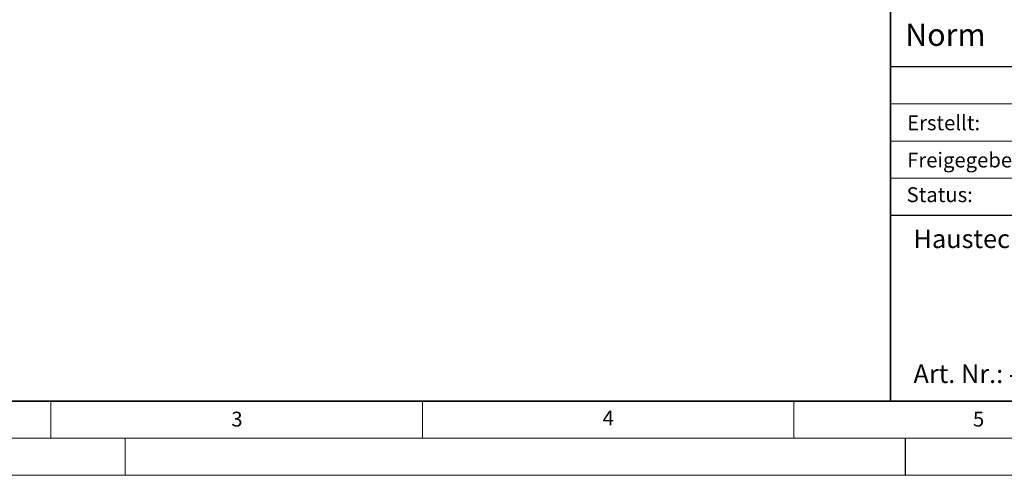
# Model space of a CAD drawing. Units: millimetres. Extents: x -108 to 420, y 0 to 297.
# Drawn here: x 111 to 243, y 0 to 61 of the extents above; entities that cross this region are included whole.
import ezdxf

# ---------------------------------------------------------------- set-up
doc = ezdxf.new("R2010")
doc.units = ezdxf.units.MM
doc.styles.add('SLDTEXTSTYLE0', font='TXT', dxfattribs={"width": 0.605})

msp = doc.modelspace()

# ---------------------------------------------------------------- linework, layer by layer
at = {"color": 7, "linetype": 'Continuous', "lineweight": 35}
for p, q in [((228, 76.5), (228, 10)), ((20, 10), (415, 10))]:
    msp.add_line(p, q, dxfattribs=at)
at = {"color": 7, "linetype": 'Continuous', "lineweight": 25}
for p, q in [((410, 55), (228, 55)), ((228, 35), (410, 35))]:
    msp.add_line(p, q, dxfattribs=at)
at = {"color": 7, "linetype": 'Continuous', "lineweight": 18}
for p, q in [((228, 55), (410, 55)), ((410, 55), (228, 55)), ((228, 50), (296.6, 50)), ((296.6, 45), (228, 45)), ((228, 40), (296.6, 40)), ((115, 10), (115, 5)), ((165, 10), (165, 5)), ((215, 10), (215, 5)), ((15, 5), (415, 5)), ((125, 5), (125, 0)), ((0, 0), (420, 0))]:
    msp.add_line(p, q, dxfattribs=at)
msp.add_line((230, 5), (230, 0))

# ---------------------------------------------------------------- texts
at = {"color": 7, "linetype": 'Continuous', "lineweight": 18, "style": 'SLDTEXTSTYLE0'}
for s, insert, char_height, attachment_point in [('Norm', (230, 60.811943), 3, 1), ('Erstellt:', (230.261411, 48.449948), 2, 1), ('Freigegeben:', (230.261411, 43.443384), 2, 1), ('Status:', (230.18512, 38.779383), 2, 1), ('Haustechnik', (231.115956, 33.090497), 2.5, 1), ('Art. Nr.: -', (231.113212, 14.921105), 2.5, 1), ('3', (140.045343, 8.564715), 2, 2), ('4', (190.022723, 8.707317), 2, 2), ('5', (239.874978, 8.563753), 2, 2)]:
    msp.add_mtext(s, dxfattribs=dict(at, insert=insert, char_height=char_height, attachment_point=attachment_point))

doc.saveas('drawing.dxf')
